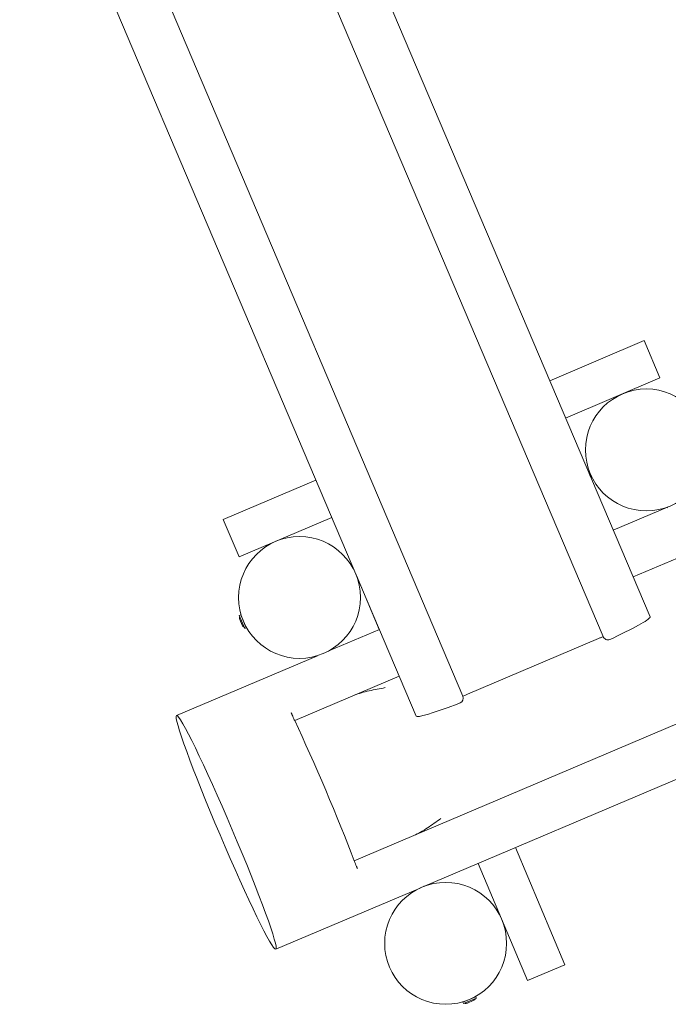
# Model space of a CAD drawing. Units: millimetres. Extents: x -4534 to 402109, y -3372 to 5783.
# Drawn here: x 131 to 769, y 2506 to 3475 of the extents above; entities that cross this region are included whole.
import ezdxf

# ---------------------------------------------------------------- set-up
doc = ezdxf.new("R2010")
doc.units = ezdxf.units.MM
doc.layers.add('Toestel 2D', color=7, linetype='Continuous', lineweight=20)

# ---------------------------------------------------------------- blocks, each defined once
blk = doc.blocks.new('WP-D9')
at = {"layer": 'Toestel 2D'}
for p, q in [((161.15, 4149.49), (705.25, 2867.66)), ((276.86, 4004.85), (751.4, 2886.91)), ((567.18, 2809.05), (166.71, 3752.5)), ((131.09, 3708.44), (521.27, 2789.23)), ((734.68, 2926.3), (1683.53, 3329.07)), ((1742.14, 3190.99), (460.31, 2646.89)), ((652.65, 3119.56), (745.51, 3159.07)), ((745.51, 3159.07), (761.17, 3122.26)), ((529.32, 2621.86), (1761.96, 3145.09)), ((668.28, 3082.74), (761.17, 3122.26)), ((691.89, 3029.76), (690.94, 3029.35)), ((692.79, 3025.79), (692.5, 3025.67)), ((331.43, 2982.89), (422.6, 3021.68)), ((715.14, 2972.33), (768.52, 2994.99)), ((347.09, 2946.08), (331.43, 2982.89)), ((347.09, 2946.08), (438.23, 2984.86)), ((460.86, 2931.46), (460.9, 2931.47)), ((462.43, 2927.78), (462.46, 2927.79)), ((462.45, 2927.79), (484.91, 2874.6)), ((347.17, 2888.41), (348.55, 2889)), ((353.96, 2876.3), (348.55, 2889)), ((352.58, 2875.72), (347.17, 2888.41)), ((350.13, 2878.91), (347.78, 2884.43)), ((352.58, 2875.72), (353.96, 2876.3)), ((435.44, 2853.6), (485.02, 2874.65)), ((700.67, 2865.66), (571.8, 2810.96)), ((285.42, 2789.92), (424.14, 2848.8)), ((401.7, 2784.96), (504.55, 2828.62)), ((618.97, 2659.92), (667.67, 2544.58)), ((582.15, 2644.29), (630.82, 2529.02)), ((383.1, 2559.79), (525.08, 2620.06)), ((525.09, 2620.03), (524.96, 2620.35)), ((528.78, 2621.59), (528.64, 2621.93)), ((667.67, 2544.58), (630.82, 2529.02)), ((579.95, 2512.98), (567.24, 2507.61)), ((580.54, 2511.6), (567.83, 2506.23)), ((580.54, 2511.6), (579.95, 2512.98)), ((567.83, 2506.23), (567.24, 2507.61)), ((577.33, 2509.16), (571.81, 2506.82))]:
    blk.add_line(p, q, dxfattribs=at)
for centre in [(747.85, 3051.39), (406.47, 2906.14), (550.26, 2565.57)]:
    blk.add_circle(centre, 60, dxfattribs=at)
for centre, radius, start, end in [((721.6, 3105.43), 1, 203.04861, 210.68523), ((727.12, 3107.78), 1, 15.41199, 23.04861), ((352.11, 2886.28), 4.7, 164.9974, 203.04861), ((350.08, 2885.41), 1, 105.41199, 113.04861), ((354.46, 2880.75), 4.7, 203.04861, 241.09982), ((352.43, 2879.89), 1, 293.04861, 300.68523), ((576.36, 2511.46), 1, 22.89003, 30.52665), ((575.5, 2513.49), 4.7, 292.89003, 330.94124), ((569.98, 2511.16), 4.7, 254.83882, 292.89003), ((570.83, 2509.13), 1, 195.25341, 202.89003)]:
    blk.add_arc(centre, radius, start, end, dxfattribs=at)
for centre, major_axis, ratio, start_param, end_param in [((636.34, 2838.07), (115.06, 48.84), 0.052336, 5.442117, 6.283185), ((709.86, 2869.62), (-2.05, 4.84), 0.951506, 1.570796, 3.141593), ((711.81, 2865.02), (4.6, 1.95), 0.052336, 4.712389, 5.442117), ((564.53, 2802.5), (4.6, 1.95), 0.052336, 3.982661, 4.712389), ((562.57, 2807.1), (-2.05, 4.84), 0.951506, 3.141593, 4.712389), ((636.34, 2838.07), (-115.06, -48.84), 0.052336, 0, 0.841069), ((426.18, 2713.88), (-48.84, 115.06), 0.052336, 4.068888, 5.35589)]:
    blk.add_ellipse(centre, major_axis=major_axis, ratio=ratio, start_param=start_param, end_param=end_param, dxfattribs=at)
blk.add_ellipse((334.26, 2674.86), major_axis=(48.84, -115.06), ratio=0.052336, dxfattribs=at)
for points in [[(691.37, 3028.34), (691.38, 3028.33), (691.39, 3028.31), (691.4, 3028.3)], [(401.69, 2784.96), (401.7, 2784.96), (401.7, 2784.96), (401.7, 2784.96)], [(460.31, 2646.89), (460.31, 2646.89), (460.31, 2646.88), (460.31, 2646.88)], [(528.71, 2621.76), (528.95, 2621.79), (529.21, 2621.84), (529.46, 2621.89)], [(529.66, 2621.92), (529.59, 2621.91), (529.53, 2621.9), (529.46, 2621.88)]]:
    blk.add_open_spline(points, degree=3, dxfattribs=at)
for points, knots in [([(691.4, 3028.3), (691.84, 3027.82), (692.35, 3027.19), (692.77, 3026.76), (693, 3026.52), (693.21, 3026.34), (693.38, 3026.24)], [-111.49997, -111.49997, -111.49997, -111.49997, -110.47291, -110.47291, -110.47291, -109.912212, -109.912212, -109.912212, -109.912212]), ([(694.29, 3024.36), (694.25, 3024.22), (694.17, 3024.18), (694.04, 3024.25), (693.75, 3024.42), (693.21, 3025.17), (692.57, 3026.17), (692.3, 3026.59), (692.01, 3027.04), (691.73, 3027.49)], [109.28355, 109.28355, 109.28355, 109.28355, 109.703163, 109.703163, 109.703163, 110.657381, 110.657381, 110.657381, 111.055149, 111.055149, 111.055149, 111.055149]), ([(693.23, 3025.17), (693.03, 3025.46), (692.83, 3025.73), (692.44, 3026.24), (692.26, 3026.47), (692.08, 3026.67)], [0, 0, 0, 0, 0.1108668, 0.1108668, 0.2167615, 0.2167615, 0.2167615, 0.2167615]), ([(768.75, 2995.15), (768.49, 2994.97), (768.28, 2994.8), (768.13, 2994.66), (767.99, 2994.54), (767.9, 2994.44), (767.86, 2994.36)], [109.3823058, 109.3823058, 109.3823058, 109.3823058, 109.7031634, 109.7031634, 109.7031634, 109.9854058, 109.9854058, 109.9854058, 109.9854058]), ([(705.31, 2867.54), (705.11, 2867.47), (704.91, 2867.39), (703.89, 2866.99), (703.01, 2866.63), (701.63, 2866.06), (701.15, 2865.86), (700.67, 2865.66)], [4.1703263, 4.1703263, 4.1703263, 4.1703263, 4.2460134, 4.2460134, 4.5521015, 4.5521015, 4.712389, 4.712389, 4.712389, 4.712389]), ([(460.34, 2809.85), (462.51, 2810.78), (464.88, 2811.58), (469.84, 2813.03), (472.43, 2813.67), (477.7, 2814.85), (480.38, 2815.39), (485.66, 2816.4), (488.27, 2816.88), (490.76, 2817.33)], [5.98154, 5.98154, 5.98154, 5.98154, 6.741919, 6.741919, 7.502298, 7.502298, 8.262677, 8.262677, 9.023056, 9.023056, 9.023056, 9.023056]), ([(571.8, 2810.96), (570.87, 2810.56), (569.94, 2810.16), (568.42, 2809.48), (567.8, 2809.2), (567.23, 2808.93)], [4.712389, 4.712389, 4.712389, 4.712389, 5.0240373, 5.0240373, 5.2544516, 5.2544516, 5.2544516, 5.2544516]), ([(398.32, 2792.58), (398.48, 2792.21), (398.67, 2791.76), (398.98, 2791), (399.1, 2790.72), (399.22, 2790.44)], [2.6732973, 2.6732973, 2.6732973, 2.6732973, 2.834254, 2.834254, 2.9233362, 2.9233362, 2.9233362, 2.9233362]), ([(398.32, 2792.58), (398.93, 2791.09), (399.59, 2789.57), (400.74, 2787.02), (401.21, 2785.99), (401.7, 2784.96)], [40.115421, 40.115421, 40.115421, 40.115421, 40.751408, 40.751408, 41.167821, 41.167821, 41.167821, 41.167821]), ([(545.46, 2688.46), (543.4, 2686.99), (541.25, 2685.44), (536.85, 2682.35), (534.61, 2680.8), (530.09, 2677.83), (527.83, 2676.41), (523.34, 2673.84), (521.12, 2672.7), (518.95, 2671.78)], [0, 0, 0, 0, 0.760379, 0.760379, 1.520758, 1.520758, 2.281137, 2.281137, 3.041516, 3.041516, 3.041516, 3.041516]), ([(460.3, 2646.88), (460.71, 2645.81), (461.12, 2644.76), (462.16, 2642.16), (462.8, 2640.64), (463.45, 2639.16)], [56.777955, 56.777955, 56.777955, 56.777955, 57.194368, 57.194368, 57.830354, 57.830354, 57.830354, 57.830354]), ([(462.53, 2641.3), (462.65, 2641.02), (462.77, 2640.74), (463.09, 2639.98), (463.28, 2639.54), (463.45, 2639.16)], [1.6104695, 1.6104695, 1.6104695, 1.6104695, 1.6995517, 1.6995517, 1.8605084, 1.8605084, 1.8605084, 1.8605084])]:
    blk.add_open_spline(points, degree=3, knots=knots, dxfattribs=at)

msp = doc.modelspace()

# ---------------------------------------------------------------- block references
msp.add_blockref('WP-D9', (0, 0))

doc.saveas('drawing.dxf')
